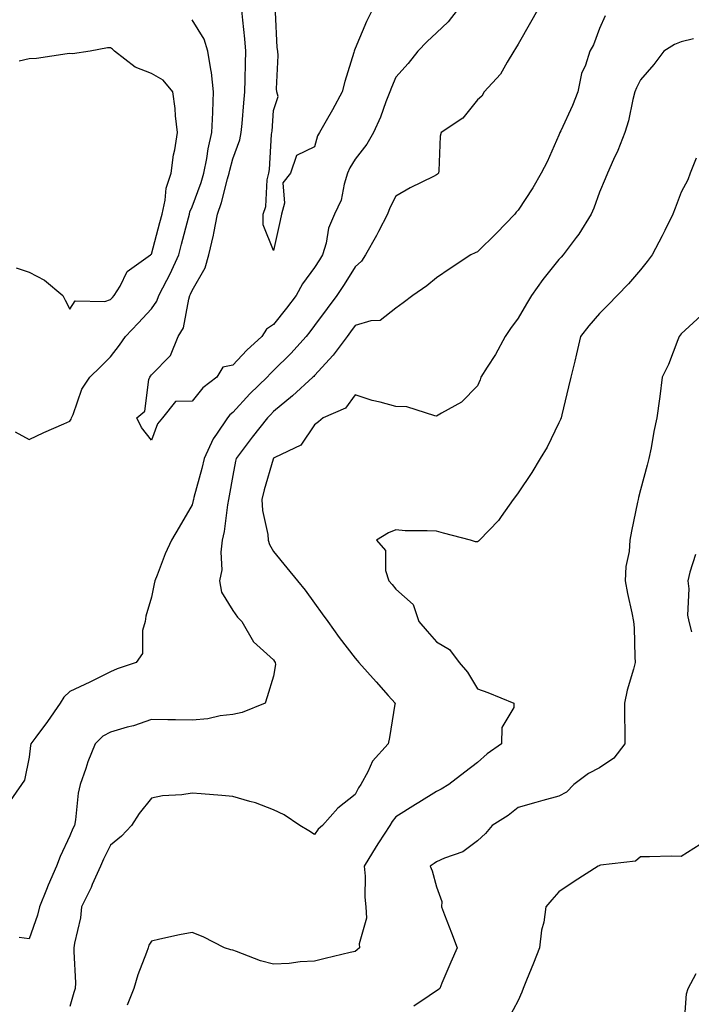
# Model space of a CAD drawing. Units: inches. Extents: x 934163 to 936803, y 7282058 to 7284698.
# Drawn here: x 936276 to 936441, y 7283328 to 7283570 of the extents above; entities that cross this region are included whole.
import ezdxf

# ---------------------------------------------------------------- set-up
doc = ezdxf.new("R2010")
doc.units = ezdxf.units.IN
doc.header["$MEASUREMENT"] = 0
doc.layers.add('Contour_93417282', color=7, linetype='Continuous', true_color=0xb100b5)

msp = doc.modelspace()

# ---------------------------------------------------------------- linework, layer by layer
at = {"layer": 'Contour_93417282'}
for points in [[(936402.83, 7283571.92, 3223), (936401.06, 7283568.91, 3223), (936398.05, 7283563.62, 3223), (936397.39, 7283562.58, 3223), (936397.01, 7283561.92, 3223), (936395.36, 7283559.23, 3223), (936393.76, 7283556.21, 3223), (936389.71, 7283551.92, 3223), (936389.16, 7283550.82, 3223), (936388.05, 7283549.92, 3223), (936384.48, 7283545.49, 3223), (936379.16, 7283541.92, 3223), (936378.95, 7283541.02, 3223), (936378.63, 7283532.5, 3223), (936378.52, 7283531.92, 3223), (936378.29, 7283531.69, 3223), (936378.05, 7283531.54, 3223), (936377.25, 7283531.12, 3223), (936371.57, 7283528.4, 3223), (936368.05, 7283526.28, 3223), (936366.53, 7283523.43, 3223), (936366.03, 7283521.92, 3223), (936363.75, 7283517.62, 3223), (936363.27, 7283516.7, 3223), (936360.56, 7283511.92, 3223), (936359.58, 7283510.4, 3223), (936358.05, 7283508.94, 3223), (936355.33, 7283504.64, 3223), (936353.57, 7283501.92, 3223), (936351.2, 7283498.77, 3223), (936348.05, 7283494.56, 3223), (936346.91, 7283493.05, 3223), (936346.02, 7283491.92, 3223), (936342.24, 7283487.73, 3223), (936338.05, 7283483.5, 3223), (936337.23, 7283482.74, 3223), (936336.47, 7283481.92, 3223), (936332.2, 7283477.78, 3223), (936328.05, 7283473.22, 3223), (936327.34, 7283472.63, 3223), (936326.73, 7283471.92, 3223), (936324.04, 7283467.91, 3223), (936323.2, 7283466.77, 3223), (936320.98, 7283461.92, 3223), (936320.46, 7283459.51, 3223), (936318.48, 7283452.36, 3223), (936318.38, 7283451.92, 3223), (936318.33, 7283451.64, 3223), (936318.05, 7283450.6, 3223), (936314.88, 7283445.09, 3223), (936313.01, 7283441.92, 3223), (936311.41, 7283438.56, 3223), (936309.45, 7283433.32, 3223), (936308.87, 7283431.92, 3223), (936308.75, 7283431.22, 3223), (936308.05, 7283427.92, 3223), (936306.72, 7283423.25, 3223), (936306.52, 7283421.92, 3223), (936305.9, 7283419.76, 3223), (936305.84, 7283414.13, 3223), (936304.36, 7283411.92, 3223), (936299.63, 7283410.34, 3223), (936298.05, 7283409.62, 3223), (936293.44, 7283407.31, 3223), (936292.93, 7283407.05, 3223), (936288.05, 7283404.75, 3223), (936286.56, 7283403.41, 3223), (936285.65, 7283401.92, 3223), (936282.57, 7283397.4, 3223), (936279.73, 7283393.6, 3223), (936278.49, 7283391.92, 3223), (936278.41, 7283391.56, 3223), (936278.05, 7283388.63, 3223), (936276.92, 7283383.05, 3223), (936276.21, 7283381.92, 3223), (936272.86, 7283377.11, 3223)], [(936419.38, 7283570.59, 3224), (936418.05, 7283567.42, 3224), (936416.55, 7283563.41, 3224), (936415.68, 7283561.92, 3224), (936414.56, 7283558.43, 3224), (936413.59, 7283556.38, 3224), (936412.68, 7283551.92, 3224), (936411.4, 7283548.57, 3224), (936408.51, 7283542.38, 3224), (936408.31, 7283541.92, 3224), (936408.24, 7283541.73, 3224), (936408.05, 7283541.28, 3224), (936405.18, 7283534.78, 3224), (936403.67, 7283531.92, 3224), (936401.62, 7283528.36, 3224), (936398.05, 7283522.88, 3224), (936397.59, 7283522.38, 3224), (936397.26, 7283521.92, 3224), (936392.76, 7283517.21, 3224), (936388.05, 7283512.69, 3224), (936387.52, 7283512.45, 3224), (936386.46, 7283511.92, 3224), (936381.39, 7283508.57, 3224), (936378.05, 7283506.27, 3224), (936375.64, 7283504.32, 3224), (936372.23, 7283501.92, 3224), (936369.84, 7283500.13, 3224), (936368.05, 7283498.81, 3224), (936364.16, 7283495.81, 3224), (936361.88, 7283495.75, 3224), (936358.05, 7283494.55, 3224), (936356.92, 7283493.04, 3224), (936356.08, 7283491.92, 3224), (936352.68, 7283487.29, 3224), (936348.05, 7283482.29, 3224), (936347.88, 7283482.1, 3224), (936347.7, 7283481.92, 3224), (936342.68, 7283477.29, 3224), (936338.05, 7283473.47, 3224), (936337.26, 7283472.7, 3224), (936336.55, 7283471.92, 3224), (936332.79, 7283467.17, 3224), (936331.33, 7283465.19, 3224), (936328.88, 7283461.92, 3224), (936328.71, 7283461.27, 3224), (936328.05, 7283457.79, 3224), (936327.16, 7283452.81, 3224), (936326.95, 7283451.92, 3224), (936326.7, 7283450.57, 3224), (936325.92, 7283444.06, 3224), (936325.46, 7283441.92, 3224), (936325.11, 7283438.97, 3224), (936325.31, 7283434.66, 3224), (936324.81, 7283431.92, 3224), (936325.3, 7283429.17, 3224), (936328.05, 7283424.64, 3224), (936329.18, 7283423.04, 3224), (936330.29, 7283421.92, 3224), (936333.12, 7283416.99, 3224), (936338.05, 7283412.55, 3224), (936338.28, 7283412.15, 3224), (936338.43, 7283411.92, 3224), (936338.54, 7283411.42, 3224), (936338.05, 7283408.53, 3224), (936336.47, 7283403.49, 3224), (936335.96, 7283401.92, 3224), (936330.33, 7283399.64, 3224), (936328.05, 7283399.16, 3224), (936324.92, 7283398.79, 3224), (936321.89, 7283398.08, 3224), (936318.05, 7283397.74, 3224), (936313.94, 7283397.81, 3224), (936312.13, 7283397.85, 3224), (936308.05, 7283397.92, 3224), (936303.64, 7283396.33, 3224), (936302.13, 7283396, 3224), (936298.05, 7283394.81, 3224), (936296.18, 7283393.79, 3224), (936294.27, 7283391.92, 3224), (936292.49, 7283387.49, 3224), (936291.99, 7283385.87, 3224), (936290.61, 7283381.92, 3224), (936290.12, 7283379.85, 3224), (936289.44, 7283373.31, 3224), (936289.17, 7283371.92, 3224), (936288.81, 7283371.17, 3224), (936288.05, 7283369.37, 3224), (936285.71, 7283364.26, 3224), (936284.81, 7283361.92, 3224), (936282.69, 7283357.28, 3224), (936282.3, 7283356.17, 3224), (936280.61, 7283351.92, 3224), (936280.1, 7283349.87, 3224), (936278.05, 7283344.07, 3224), (936275.58, 7283344.39, 3224)], [(936383.06, 7283571.92, 3222), (936380.91, 7283569.06, 3222), (936378.05, 7283566.41, 3222), (936375.72, 7283564.25, 3222), (936373.42, 7283561.92, 3222), (936371.07, 7283558.9, 3222), (936368.05, 7283555.55, 3222), (936366.96, 7283553.01, 3222), (936366.59, 7283551.92, 3222), (936365.62, 7283549.49, 3222), (936364.25, 7283545.72, 3222), (936362.54, 7283541.92, 3222), (936360.9, 7283539.07, 3222), (936358.05, 7283535.41, 3222), (936356.73, 7283533.24, 3222), (936356.22, 7283531.92, 3222), (936355.36, 7283529.23, 3222), (936354.62, 7283525.35, 3222), (936353.01, 7283521.92, 3222), (936351.51, 7283518.45, 3222), (936350.91, 7283514.77, 3222), (936350.06, 7283511.92, 3222), (936349.28, 7283510.69, 3222), (936348.05, 7283508.8, 3222), (936345.14, 7283504.83, 3222), (936343.57, 7283501.92, 3222), (936341.18, 7283498.8, 3222), (936338.05, 7283494.83, 3222), (936336.33, 7283493.65, 3222), (936335.13, 7283491.92, 3222), (936331.44, 7283488.53, 3222), (936328.05, 7283484.81, 3222), (936325.6, 7283484.37, 3222), (936324.11, 7283481.92, 3222), (936320.69, 7283479.28, 3222), (936318.05, 7283476.01, 3222), (936314, 7283475.97, 3222), (936310.81, 7283471.92, 3222), (936309.55, 7283470.42, 3222), (936308.05, 7283466.47, 3222), (936305.65, 7283469.52, 3222), (936304.47, 7283471.92, 3222), (936306.42, 7283473.55, 3222), (936307.42, 7283481.3, 3222), (936307.68, 7283481.92, 3222), (936307.84, 7283482.13, 3222), (936308.05, 7283482.45, 3222), (936312.71, 7283487.26, 3222), (936314.59, 7283491.92, 3222), (936315.94, 7283494.04, 3222), (936317.21, 7283501.08, 3222), (936317.51, 7283501.92, 3222), (936317.69, 7283502.28, 3222), (936318.05, 7283503.13, 3222), (936321.27, 7283508.7, 3222), (936322.16, 7283511.92, 3222), (936323.26, 7283516.71, 3222), (936323.34, 7283517.2, 3222), (936324.29, 7283521.92, 3222), (936325.23, 7283524.74, 3222), (936326.72, 7283530.59, 3222), (936327.12, 7283531.92, 3222), (936327.27, 7283532.7, 3222), (936328.05, 7283535.47, 3222), (936329.8, 7283540.17, 3222), (936330.12, 7283541.92, 3222), (936330.31, 7283544.18, 3222), (936330.75, 7283549.22, 3222), (936330.96, 7283551.92, 3222), (936331.04, 7283554.92, 3222), (936331.14, 7283558.83, 3222), (936331.22, 7283561.92, 3222), (936331, 7283564.88, 3222), (936330.48, 7283569.5, 3222), (936330.29, 7283571.92, 3222)], [(936362.24, 7283571.92, 3221), (936360.81, 7283569.16, 3221), (936358.05, 7283562.55, 3221), (936357.86, 7283562.12, 3221), (936357.8, 7283561.92, 3221), (936357.7, 7283561.57, 3221), (936355.54, 7283554.43, 3221), (936354.87, 7283551.92, 3221), (936352.5, 7283547.47, 3221), (936350.91, 7283544.78, 3221), (936349.27, 7283541.92, 3221), (936348.84, 7283541.13, 3221), (936348.05, 7283538.38, 3221), (936343.69, 7283536.28, 3221), (936342.21, 7283531.92, 3221), (936340.35, 7283529.62, 3221), (936340.72, 7283524.59, 3221), (936339.97, 7283521.92, 3221), (936339.66, 7283520.31, 3221), (936338.05, 7283512.97, 3221), (936335.45, 7283519.32, 3221), (936335.51, 7283521.92, 3221), (936336.17, 7283523.8, 3221), (936336.49, 7283530.36, 3221), (936336.84, 7283531.92, 3221), (936337.08, 7283532.89, 3221), (936337.54, 7283541.41, 3221), (936337.63, 7283541.92, 3221), (936337.66, 7283542.3, 3221), (936338.05, 7283547.31, 3221), (936339.19, 7283550.79, 3221), (936338.85, 7283551.92, 3221), (936338.75, 7283552.62, 3221), (936339.17, 7283560.8, 3221), (936339.07, 7283561.92, 3221), (936338.95, 7283562.82, 3221), (936338.51, 7283571.46, 3221)], [(936274.6, 7283468.46, 3223), (936278.05, 7283466.64, 3223), (936281.63, 7283468.35, 3223), (936286.58, 7283470.46, 3223), (936288.05, 7283471.11, 3223), (936288.41, 7283471.56, 3223), (936288.49, 7283471.92, 3223), (936288.85, 7283472.72, 3223), (936290.98, 7283478.99, 3223), (936292.97, 7283481.92, 3223), (936295.54, 7283484.43, 3223), (936298.05, 7283486.92, 3223), (936300.22, 7283489.75, 3223), (936301.69, 7283491.92, 3223), (936304.79, 7283495.18, 3223), (936308.05, 7283498.71, 3223), (936309.41, 7283500.56, 3223), (936309.9, 7283501.92, 3223), (936311.81, 7283505.69, 3223), (936312.68, 7283507.29, 3223), (936314.78, 7283511.92, 3223), (936315.46, 7283514.51, 3223), (936317.13, 7283521, 3223), (936317.37, 7283521.92, 3223), (936317.5, 7283522.47, 3223), (936318.05, 7283523.69, 3223), (936320.29, 7283529.68, 3223), (936320.96, 7283531.92, 3223), (936321.67, 7283535.54, 3223), (936322.01, 7283537.96, 3223), (936322.91, 7283541.92, 3223), (936323.1, 7283546.87, 3223), (936323.11, 7283546.98, 3223), (936323.31, 7283551.92, 3223), (936322.8, 7283556.68, 3223), (936322.61, 7283557.36, 3223), (936321.94, 7283561.92, 3223), (936320.97, 7283564.84, 3223), (936318.05, 7283569.62, 3223)], [(936441.08, 7283564.95, 3225), (936438.05, 7283564.15, 3225), (936436.42, 7283563.55, 3225), (936433.79, 7283561.92, 3225), (936431.33, 7283558.64, 3225), (936428.05, 7283554.82, 3225), (936427.09, 7283552.88, 3225), (936426.67, 7283551.92, 3225), (936426.17, 7283550.05, 3225), (936425.13, 7283544.84, 3225), (936424.22, 7283541.92, 3225), (936422.48, 7283537.49, 3225), (936421.46, 7283535.33, 3225), (936419.96, 7283531.92, 3225), (936419.44, 7283530.53, 3225), (936418.05, 7283527.33, 3225), (936416.63, 7283523.34, 3225), (936415.99, 7283521.92, 3225), (936412.95, 7283517.03, 3225), (936412.28, 7283516.15, 3225), (936409.14, 7283511.92, 3225), (936408.63, 7283511.34, 3225), (936408.05, 7283510.78, 3225), (936404.09, 7283505.88, 3225), (936401.31, 7283501.92, 3225), (936400.11, 7283499.87, 3225), (936398.05, 7283496.41, 3225), (936396.15, 7283493.82, 3225), (936394.88, 7283491.92, 3225), (936392.53, 7283487.44, 3225), (936390.46, 7283484.33, 3225), (936388.94, 7283481.92, 3225), (936388.71, 7283481.26, 3225), (936388.05, 7283479.74, 3225), (936384.17, 7283475.8, 3225), (936379.22, 7283473.09, 3225), (936378.05, 7283472.35, 3225), (936377.58, 7283472.39, 3225), (936370.72, 7283474.59, 3225), (936368.05, 7283474.71, 3225), (936364.22, 7283475.75, 3225), (936362.27, 7283476.15, 3225), (936358.05, 7283477.53, 3225), (936355.71, 7283474.26, 3225), (936350.23, 7283471.92, 3225), (936349.06, 7283470.91, 3225), (936348.05, 7283470.23, 3225), (936344.72, 7283465.25, 3225), (936338.36, 7283462.22, 3225), (936338.05, 7283462.04, 3225), (936338, 7283461.97, 3225), (936337.96, 7283461.92, 3225), (936337.93, 7283461.8, 3225), (936335.72, 7283454.25, 3225), (936335.18, 7283451.92, 3225), (936335.3, 7283449.17, 3225), (936336.63, 7283443.34, 3225), (936336.72, 7283441.92, 3225), (936337, 7283440.87, 3225), (936338.05, 7283439.1, 3225), (936341.26, 7283435.13, 3225), (936343.95, 7283431.92, 3225), (936345.78, 7283429.65, 3225), (936348.05, 7283426.44, 3225), (936349.95, 7283423.82, 3225), (936351.36, 7283421.92, 3225), (936354.17, 7283418.04, 3225), (936358.05, 7283412.94, 3225), (936358.52, 7283412.4, 3225), (936358.95, 7283411.92, 3225), (936363.23, 7283407.11, 3225), (936366.16, 7283403.81, 3225), (936367.84, 7283401.92, 3225), (936367.79, 7283401.66, 3225), (936366.47, 7283393.49, 3225), (936366.13, 7283391.92, 3225), (936362.31, 7283387.66, 3225), (936361.2, 7283385.06, 3225), (936359.49, 7283381.92, 3225), (936358.87, 7283381.11, 3225), (936358.05, 7283379.54, 3225), (936353.82, 7283376.15, 3225), (936350.04, 7283371.92, 3225), (936348.98, 7283370.99, 3225), (936348.05, 7283369.67, 3225), (936346.69, 7283370.56, 3225), (936344.52, 7283371.92, 3225), (936340.64, 7283374.51, 3225), (936338.05, 7283375.75, 3225), (936333.57, 7283377.44, 3225), (936332.21, 7283377.76, 3225), (936328.05, 7283379.05, 3225), (936325.37, 7283379.23, 3225), (936320.31, 7283379.65, 3225), (936318.05, 7283379.82, 3225), (936315.55, 7283379.42, 3225), (936310.81, 7283379.16, 3225), (936308.05, 7283378.59, 3225), (936305.09, 7283374.88, 3225), (936303.15, 7283371.92, 3225), (936300.71, 7283369.25, 3225), (936298.05, 7283367.11, 3225), (936296.31, 7283363.67, 3225), (936295.53, 7283361.92, 3225), (936293.56, 7283357.43, 3225), (936293.26, 7283356.71, 3225), (936290.89, 7283351.92, 3225), (936290.69, 7283349.27, 3225), (936289.17, 7283343.04, 3225), (936289.06, 7283341.92, 3225), (936289, 7283340.97, 3225), (936289.44, 7283333.31, 3225), (936289.37, 7283331.92, 3225), (936289.06, 7283330.91, 3225), (936288.05, 7283327.51, 3225)], [(936274.87, 7283508.74, 3224), (936278.05, 7283507.63, 3224), (936281.86, 7283505.73, 3224), (936286.34, 7283501.92, 3224), (936286.91, 7283500.78, 3224), (936288.05, 7283498.59, 3224), (936289.33, 7283500.64, 3224), (936296.6, 7283500.46, 3224), (936298.05, 7283501, 3224), (936298.49, 7283501.47, 3224), (936298.91, 7283501.92, 3224), (936300.36, 7283504.22, 3224), (936302.12, 7283507.85, 3224), (936307.85, 7283511.92, 3224), (936307.96, 7283512.02, 3224), (936308.05, 7283512.11, 3224), (936310.13, 7283519.85, 3224), (936310.67, 7283521.92, 3224), (936311.45, 7283525.32, 3224), (936311.72, 7283528.26, 3224), (936312.93, 7283531.92, 3224), (936313.52, 7283536.45, 3224), (936313.79, 7283537.66, 3224), (936314.44, 7283541.92, 3224), (936313.94, 7283546.02, 3224), (936313.92, 7283547.79, 3224), (936313.28, 7283551.92, 3224), (936310.94, 7283554.8, 3224), (936308.05, 7283556.38, 3224), (936304.1, 7283557.97, 3224), (936299.02, 7283561.92, 3224), (936298.52, 7283562.39, 3224), (936298.05, 7283562.72, 3224), (936297.28, 7283562.69, 3224), (936293.01, 7283561.92, 3224), (936288.73, 7283561.24, 3224), (936288.05, 7283561.28, 3224), (936287.37, 7283561.24, 3224), (936279.84, 7283560.13, 3224), (936278.05, 7283560.05, 3224), (936275.6, 7283559.47, 3224)], [(936441.75, 7283535.62, 3226), (936440.29, 7283531.92, 3226), (936439.66, 7283530.31, 3226), (936438.05, 7283527.28, 3226), (936436.56, 7283523.4, 3226), (936436.01, 7283521.92, 3226), (936434.05, 7283517.92, 3226), (936433.41, 7283516.57, 3226), (936430.96, 7283511.92, 3226), (936429.7, 7283510.27, 3226), (936428.05, 7283508.2, 3226), (936425.13, 7283504.84, 3226), (936422.38, 7283501.92, 3226), (936420.26, 7283499.71, 3226), (936418.05, 7283497.51, 3226), (936415.43, 7283494.54, 3226), (936413.39, 7283491.92, 3226), (936412.36, 7283487.61, 3226), (936411.93, 7283485.8, 3226), (936411, 7283481.92, 3226), (936410.43, 7283479.54, 3226), (936408.78, 7283472.65, 3226), (936408.61, 7283471.92, 3226), (936408.46, 7283471.51, 3226), (936408.05, 7283470.66, 3226), (936405.21, 7283464.76, 3226), (936403.45, 7283461.92, 3226), (936401.43, 7283458.54, 3226), (936398.05, 7283453.5, 3226), (936397.38, 7283452.59, 3226), (936396.83, 7283451.92, 3226), (936393.86, 7283447.73, 3226), (936393.21, 7283446.75, 3226), (936388.55, 7283441.92, 3226), (936388.31, 7283441.66, 3226), (936388.05, 7283441.48, 3226), (936387.6, 7283441.47, 3226), (936386.37, 7283441.92, 3226), (936379.77, 7283443.64, 3226), (936378.05, 7283444.09, 3226), (936375.73, 7283444.23, 3226), (936370.36, 7283444.23, 3226), (936368.05, 7283444.41, 3226), (936366.28, 7283443.69, 3226), (936363.27, 7283441.92, 3226), (936365.53, 7283439.39, 3226), (936365.54, 7283434.44, 3226), (936366.34, 7283431.92, 3226), (936367.18, 7283431.05, 3226), (936368.05, 7283429.92, 3226), (936372.26, 7283426.13, 3226), (936373.68, 7283421.92, 3226), (936375.73, 7283419.6, 3226), (936378.05, 7283416.96, 3226), (936381.21, 7283415.08, 3226), (936383.62, 7283411.92, 3226), (936385.66, 7283409.54, 3226), (936388.05, 7283405.45, 3226), (936390.65, 7283404.52, 3226), (936397.01, 7283401.92, 3226), (936396.97, 7283400.85, 3226), (936394.05, 7283395.92, 3226), (936394.01, 7283391.92, 3226), (936390.47, 7283389.51, 3226), (936388.05, 7283387.37, 3226), (936384.97, 7283385.01, 3226), (936381.03, 7283381.92, 3226), (936379.13, 7283380.84, 3226), (936378.05, 7283380.21, 3226), (936373.71, 7283377.58, 3226), (936372.88, 7283377.09, 3226), (936368.05, 7283374.03, 3226), (936367.11, 7283372.86, 3226), (936366.57, 7283371.92, 3226), (936363.79, 7283367.66, 3226), (936363.2, 7283366.77, 3226), (936360.31, 7283361.92, 3226), (936360.54, 7283359.43, 3226), (936360.41, 7283354.28, 3226), (936360.7, 7283351.92, 3226), (936360.83, 7283349.14, 3226), (936359.02, 7283342.89, 3226), (936359.11, 7283341.92, 3226), (936358.58, 7283341.38, 3226), (936358.05, 7283341, 3226), (936356.86, 7283340.73, 3226), (936350.72, 7283339.25, 3226), (936348.05, 7283338.65, 3226), (936344.56, 7283338.43, 3226), (936341.89, 7283338.07, 3226), (936338.05, 7283337.87, 3226), (936334.81, 7283338.69, 3226), (936328.97, 7283341, 3226), (936328.05, 7283341.3, 3226), (936327.54, 7283341.41, 3226), (936326.03, 7283341.92, 3226), (936320.73, 7283344.6, 3226), (936318.05, 7283345.68, 3226), (936314.92, 7283345.05, 3226), (936310.11, 7283343.98, 3226), (936308.05, 7283343.55, 3226), (936307.39, 7283342.57, 3226), (936307.27, 7283341.92, 3226), (936306.87, 7283340.75, 3226), (936304.7, 7283335.27, 3226), (936303.75, 7283331.92, 3226), (936302.15, 7283327.82, 3226)], [(936442.93, 7283497.04, 3227), (936438.05, 7283492.52, 3227), (936437.79, 7283492.18, 3227), (936437.56, 7283491.92, 3227), (936437.21, 7283491.08, 3227), (936434.94, 7283485.04, 3227), (936433.43, 7283481.92, 3227), (936432.84, 7283477.13, 3227), (936432.74, 7283476.61, 3227), (936432.1, 7283471.92, 3227), (936431.36, 7283468.61, 3227), (936430.67, 7283464.54, 3227), (936430.13, 7283461.92, 3227), (936429.68, 7283460.3, 3227), (936428.05, 7283454.26, 3227), (936427.57, 7283452.4, 3227), (936427.48, 7283451.92, 3227), (936427.35, 7283451.22, 3227), (936425.86, 7283444.11, 3227), (936425.48, 7283441.92, 3227), (936425.26, 7283439.13, 3227), (936424.51, 7283435.46, 3227), (936424.29, 7283431.92, 3227), (936424.93, 7283428.8, 3227), (936425.93, 7283424.04, 3227), (936426.37, 7283421.92, 3227), (936426.5, 7283420.37, 3227), (936426.67, 7283413.3, 3227), (936426.77, 7283411.92, 3227), (936426.36, 7283410.23, 3227), (936424.82, 7283405.14, 3227), (936424.15, 7283401.92, 3227), (936424.13, 7283398, 3227), (936424.26, 7283395.71, 3227), (936424.24, 7283391.92, 3227), (936421.57, 7283388.39, 3227), (936418.05, 7283386.08, 3227), (936415.34, 7283384.63, 3227), (936411.71, 7283381.92, 3227), (936409.93, 7283380.05, 3227), (936408.05, 7283379.11, 3227), (936404.15, 7283378.02, 3227), (936402.41, 7283377.56, 3227), (936398.05, 7283376.3, 3227), (936395.57, 7283374.39, 3227), (936391.66, 7283371.92, 3227), (936390.01, 7283369.96, 3227), (936388.05, 7283368.14, 3227), (936384.49, 7283365.48, 3227), (936380.01, 7283363.88, 3227), (936378.05, 7283362.95, 3227), (936377.43, 7283362.54, 3227), (936376.44, 7283361.92, 3227), (936376.92, 7283360.8, 3227), (936378.05, 7283356.84, 3227), (936379.35, 7283353.22, 3227), (936379.25, 7283351.92, 3227), (936380.01, 7283349.96, 3227), (936381.73, 7283345.6, 3227), (936383.13, 7283341.92, 3227), (936381.57, 7283338.4, 3227), (936379.37, 7283333.24, 3227), (936378.8, 7283331.92, 3227), (936378.41, 7283331.56, 3227), (936378.05, 7283331.33, 3227), (936376.22, 7283330.09, 3227), (936372.42, 7283327.55, 3227)], [(936441.54, 7283438.43, 3228), (936440.18, 7283434.05, 3228), (936439.71, 7283431.92, 3228), (936439.97, 7283430, 3228), (936439.6, 7283423.47, 3228), (936439.95, 7283421.92, 3228), (936440.56, 7283419.41, 3228)], [(936442.76, 7283367.21, 3228), (936438.05, 7283364.31, 3228), (936435.61, 7283364.36, 3228), (936430.33, 7283364.21, 3228), (936428.05, 7283364.25, 3228), (936426.83, 7283363.14, 3228), (936418.27, 7283362.14, 3228), (936418.05, 7283362.06, 3228), (936417.95, 7283362.03, 3228), (936417.71, 7283361.92, 3228), (936411.78, 7283358.19, 3228), (936408.05, 7283355.65, 3228), (936406.29, 7283353.69, 3228), (936404.88, 7283351.92, 3228), (936404.35, 7283348.22, 3228), (936403.76, 7283346.21, 3228), (936403.32, 7283341.92, 3228), (936401.8, 7283338.16, 3228), (936400.13, 7283333.99, 3228), (936399.29, 7283331.92, 3228), (936398.96, 7283331.01, 3228), (936398.05, 7283328.97, 3228), (936395.6, 7283324.37, 3228)], [(936438.8, 7283322.67, 3228), (936439.36, 7283330.61, 3228), (936439.79, 7283331.92, 3228), (936441.72, 7283335.59, 3228)]]:
    msp.add_polyline3d(points, dxfattribs=at)

doc.saveas('drawing.dxf')
